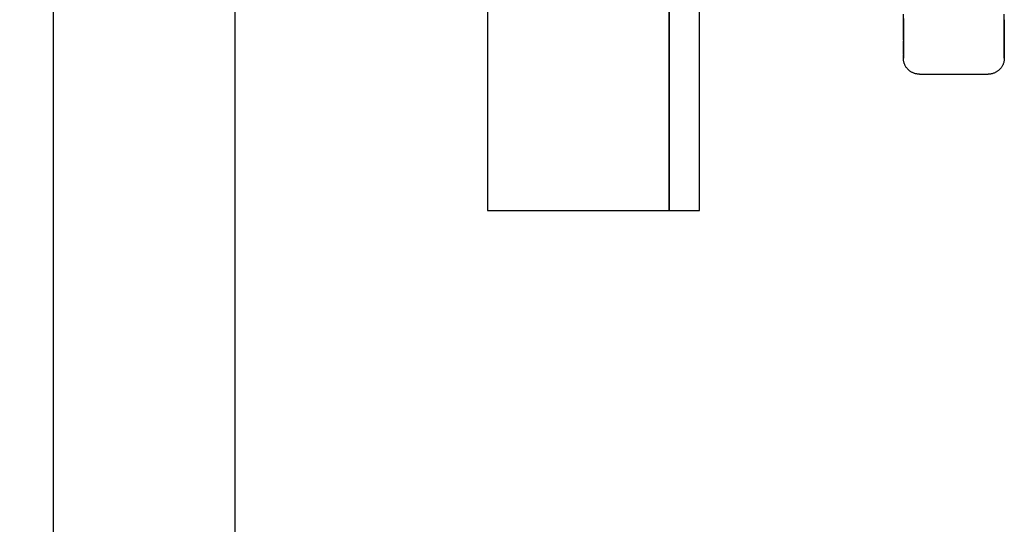
# Model space of a CAD drawing. Extents: x -83459 to 108500, y -10750 to 57648.
# Drawn here: x -35006 to -34908, y 55759 to 55809 of the extents above; entities that cross this region are included whole.
import ezdxf

# ---------------------------------------------------------------- set-up
doc = ezdxf.new("R2010")
doc.units = 0
doc.layers.add('X-ARC-ELEV', color=11, linetype='CONTINUOUS')
doc.layers.add('X-XREF', color=7, linetype='CONTINUOUS')

# ---------------------------------------------------------------- blocks, each defined once
blk = doc.blocks.new('DET-TAB B + C ELEV')
at = {"layer": 'X-ARC-ELEV'}
for p, q in [((7697.307, 775.455), (7697.307, 2990)), ((7740.307, 2781), (7740.307, 1290)), ((7758.307, 1290), (7758.307, 2781)), ((7758.307, 2781), (7758.307, 1290)), ((7761.307, 1290), (7761.307, 2781)), ((7715.307, 920), (7715.307, 1330)), ((7781.507, 1308.897), (7781.507, 1309.43)), ((7791.507, 1308.846), (7791.507, 1309.43)), ((7781.507, 1309), (7781.507, 1308.444)), ((7781.507, 1308.301), (7781.507, 1308.846)), ((7781.507, 1308.444), (7781.507, 1307.929)), ((7791.507, 1308.897), (7791.507, 1308.444)), ((7791.507, 1308.301), (7791.507, 1308.846)), ((7791.507, 1308.444), (7791.507, 1307.929)), ((7781.507, 1307.796), (7781.507, 1308.301)), ((7781.507, 1307.929), (7781.507, 1307.454)), ((7781.507, 1307.333), (7781.507, 1307.796)), ((7781.507, 1307.454), (7781.507, 1307.021)), ((7791.507, 1307.796), (7791.507, 1308.301)), ((7791.507, 1307.929), (7791.507, 1307.454)), ((7791.507, 1307.333), (7791.507, 1307.796)), ((7791.507, 1307.454), (7791.507, 1307.021)), ((7781.507, 1306.912), (7781.507, 1307.333)), ((7781.507, 1307.021), (7781.507, 1306.631)), ((7781.507, 1306.533), (7781.507, 1306.804)), ((7781.507, 1306.631), (7781.507, 1306.283)), ((7781.507, 1306.197), (7781.507, 1306.533)), ((7791.507, 1306.912), (7791.507, 1307.333)), ((7791.507, 1307.021), (7791.507, 1306.631)), ((7791.507, 1306.533), (7791.507, 1306.912)), ((7791.507, 1306.631), (7791.507, 1306.283)), ((7791.507, 1306.197), (7791.507, 1306.533)), ((7781.507, 1306.283), (7781.507, 1305.979)), ((7781.507, 1305.905), (7781.507, 1306.197)), ((7781.507, 1305.979), (7781.507, 1305.719)), ((7781.507, 1305.657), (7781.507, 1305.905)), ((7781.507, 1305.719), (7781.507, 1305.504)), ((7781.507, 1305.522), (7781.507, 1305.657)), ((7781.507, 1305.504), (7781.507, 1305.333)), ((7781.507, 1305.295), (7781.507, 1305.453)), ((7791.507, 1306.283), (7791.507, 1305.979)), ((7791.507, 1305.905), (7791.507, 1306.197)), ((7791.507, 1305.979), (7791.507, 1305.719)), ((7791.507, 1305.657), (7791.507, 1305.905)), ((7791.507, 1305.719), (7791.507, 1305.522)), ((7791.507, 1305.453), (7791.507, 1305.657)), ((7791.507, 1305.504), (7791.507, 1305.333)), ((7791.507, 1305.295), (7791.507, 1305.453)), ((7781.507, 1305.333), (7781.507, 1305.207)), ((7781.507, 1305.181), (7781.507, 1305.295)), ((7781.507, 1305.207), (7781.507, 1305.127)), ((7781.507, 1305.113), (7781.507, 1305.181)), ((7781.507, 1305.127), (7781.507, 1305.092)), ((7781.507, 1305.09), (7781.507, 1305.113)), ((7781.507, 1305.092), (7781.507, 1305.09)), ((7781.507, 1305.073), (7781.507, 1305.09)), ((7781.509, 1305.01), (7781.507, 1305.073)), ((7781.514, 1304.946), (7781.509, 1305.01)), ((7781.521, 1304.883), (7781.514, 1304.946)), ((7781.53, 1304.82), (7781.521, 1304.883)), ((7781.542, 1304.758), (7781.53, 1304.82)), ((7781.557, 1304.696), (7781.542, 1304.758)), ((7781.574, 1304.635), (7781.557, 1304.696)), ((7781.593, 1304.575), (7781.574, 1304.635)), ((7781.615, 1304.515), (7781.593, 1304.575)), ((7781.639, 1304.456), (7781.615, 1304.515)), ((7781.666, 1304.399), (7781.639, 1304.456)), ((7791.382, 1304.472), (7791.356, 1304.414)), ((7791.405, 1304.531), (7791.382, 1304.472)), ((7791.426, 1304.591), (7791.405, 1304.531)), ((7791.445, 1304.651), (7791.426, 1304.591)), ((7791.462, 1304.713), (7791.445, 1304.651)), ((7791.475, 1304.775), (7791.462, 1304.713)), ((7791.487, 1304.837), (7791.475, 1304.775)), ((7791.496, 1304.9), (7791.487, 1304.837)), ((7791.502, 1304.963), (7791.496, 1304.9)), ((7791.506, 1305.027), (7791.502, 1304.963)), ((7791.507, 1305.09), (7791.506, 1305.027)), ((7791.507, 1305.333), (7791.507, 1305.207)), ((7791.507, 1305.181), (7791.507, 1305.295)), ((7791.507, 1305.207), (7791.507, 1305.127)), ((7791.507, 1305.113), (7791.507, 1305.181)), ((7791.507, 1305.127), (7791.507, 1305.092)), ((7791.507, 1305.09), (7791.507, 1305.113)), ((7791.507, 1305.092), (7791.507, 1305.09)), ((7781.694, 1304.342), (7781.666, 1304.399)), ((7781.726, 1304.287), (7781.694, 1304.342)), ((7781.759, 1304.232), (7781.726, 1304.287)), ((7781.794, 1304.18), (7781.759, 1304.232)), ((7781.832, 1304.128), (7781.794, 1304.18)), ((7781.871, 1304.079), (7781.832, 1304.128)), ((7781.912, 1304.031), (7781.871, 1304.079)), ((7781.956, 1303.984), (7781.912, 1304.031)), ((7782.001, 1303.94), (7781.956, 1303.984)), ((7782.048, 1303.897), (7782.001, 1303.94)), ((7782.096, 1303.856), (7782.048, 1303.897)), ((7782.147, 1303.817), (7782.096, 1303.856)), ((7782.198, 1303.78), (7782.147, 1303.817)), ((7782.251, 1303.745), (7782.198, 1303.78)), ((7782.306, 1303.713), (7782.251, 1303.745)), ((7782.361, 1303.682), (7782.306, 1303.713)), ((7782.418, 1303.654), (7782.361, 1303.682)), ((7782.476, 1303.628), (7782.418, 1303.654)), ((7782.535, 1303.604), (7782.476, 1303.628)), ((7782.595, 1303.583), (7782.535, 1303.604)), ((7782.656, 1303.565), (7782.595, 1303.583)), ((7782.717, 1303.548), (7782.656, 1303.565)), ((7782.779, 1303.534), (7782.717, 1303.548)), ((7782.842, 1303.523), (7782.779, 1303.534)), ((7782.905, 1303.514), (7782.842, 1303.523)), ((7782.968, 1303.508), (7782.905, 1303.514)), ((7783.031, 1303.504), (7782.968, 1303.508)), ((7783.095, 1303.503), (7783.031, 1303.504)), ((7783.095, 1303.503), (7789.92, 1303.503)), ((7789.937, 1303.503), (7789.92, 1303.503)), ((7790, 1303.505), (7789.937, 1303.503)), ((7790.064, 1303.509), (7790, 1303.505)), ((7790.127, 1303.516), (7790.064, 1303.509)), ((7790.189, 1303.526), (7790.127, 1303.516)), ((7790.252, 1303.538), (7790.189, 1303.526)), ((7790.314, 1303.552), (7790.252, 1303.538)), ((7790.375, 1303.569), (7790.314, 1303.552)), ((7790.435, 1303.589), (7790.375, 1303.569)), ((7790.495, 1303.611), (7790.435, 1303.589)), ((7790.554, 1303.635), (7790.495, 1303.611)), ((7790.611, 1303.661), (7790.554, 1303.635)), ((7790.668, 1303.69), (7790.611, 1303.661)), ((7790.723, 1303.721), (7790.668, 1303.69)), ((7790.777, 1303.754), (7790.723, 1303.721)), ((7790.83, 1303.79), (7790.777, 1303.754)), ((7790.881, 1303.827), (7790.83, 1303.79)), ((7790.931, 1303.867), (7790.881, 1303.827)), ((7790.979, 1303.908), (7790.931, 1303.867)), ((7791.026, 1303.951), (7790.979, 1303.908)), ((7791.07, 1303.997), (7791.026, 1303.951)), ((7791.113, 1304.043), (7791.07, 1303.997)), ((7791.154, 1304.092), (7791.113, 1304.043)), ((7791.193, 1304.142), (7791.154, 1304.092)), ((7791.23, 1304.194), (7791.193, 1304.142)), ((7791.265, 1304.247), (7791.23, 1304.194)), ((7791.297, 1304.301), (7791.265, 1304.247)), ((7791.328, 1304.357), (7791.297, 1304.301)), ((7791.356, 1304.414), (7791.328, 1304.357)), ((7740.307, 1290), (7758.307, 1290)), ((7758.307, 1290), (7761.307, 1290))]:
    blk.add_line(p, q, dxfattribs=at)
blk.add_open_spline([(7742.663, 687.996), (7727.181, 746.486), (7674.877, 771.004), (7656.441, 771.004), (7656.441, 829.345), (7656.441, 1376.364), (7656.441, 1433.61), (7697.307, 1433.61), (7720.047, 1433.61), (7740.307, 1553.756)], degree=3, knots=[0, 0, 0, 0, 0.149503, 0.29664, 0.978832, 1.703467, 2.408991, 2.541158, 2.743968, 2.743968, 2.743968, 2.743968], dxfattribs=at)

msp = doc.modelspace()

# ---------------------------------------------------------------- block references
at = {"layer": 'X-XREF'}
msp.add_blockref('DET-TAB B + C ELEV', (-42700, 54500), dxfattribs=at)

doc.saveas('drawing.dxf')
